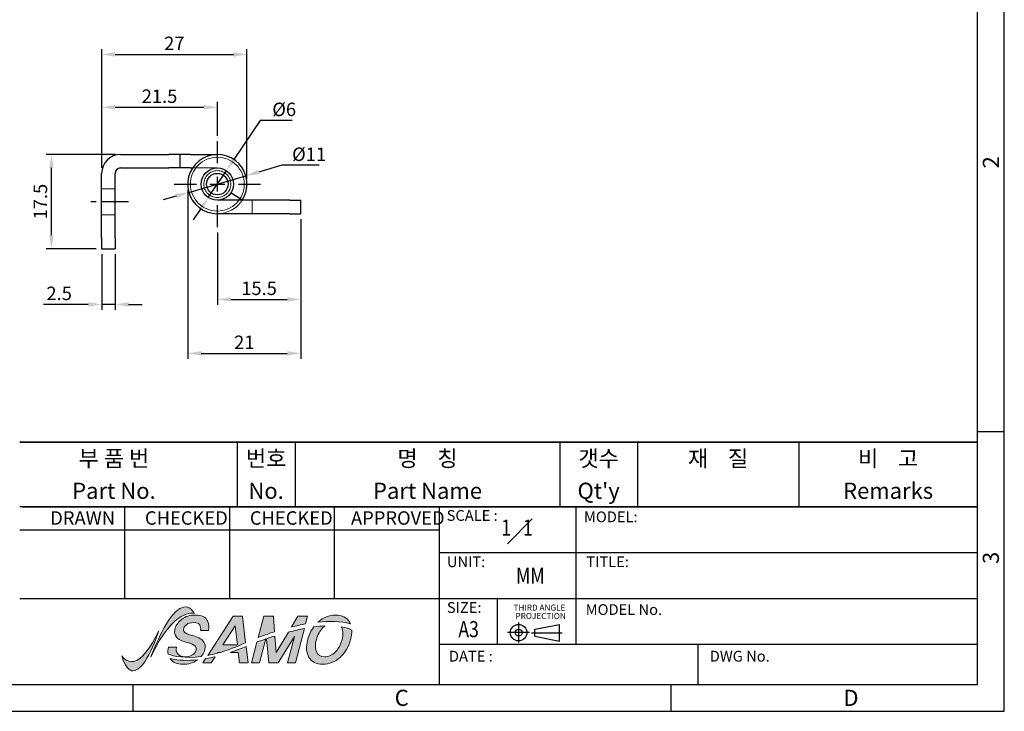
# Model space of a CAD drawing. Extents: x 0 to 367, y 0 to 257.
# Drawn here: x 184 to 367, y 0 to 128 of the extents above; entities that cross this region are included whole.
import ezdxf
from ezdxf.enums import TextEntityAlignment as Align

# ---------------------------------------------------------------- set-up
doc = ezdxf.new("R2010")
doc.units = 0
doc.header["$LTSCALE"] = 10
doc.header["$MEASUREMENT"] = 0
for name, pattern in [('AUSGEZOGEN', [0]), ('CENTER', [2, 1.25, -0.25, 0.25, -0.25]), ('CENTER2', [1.125, 0.75, -0.125, 0.125, -0.125]), ('HIDDEN2', [4.7625, 3.175, -1.5875])]:
    doc.linetypes.add(name, pattern=pattern)
doc.layers.get('0').update_dxf_attribs({"linetype": 'CONTINUOUS'})
doc.layers.get('Defpoints').update_dxf_attribs({"linetype": 'CONTINUOUS'})
for name, color, linetype in [('CENTER', 1, 'CENTER'), ('DIM', 6, 'CONTINUOUS'), ('hidden', 4, 'HIDDEN2')]:
    doc.layers.add(name, color=color, linetype=linetype)
doc.layers.add('레이어 1', color=7, linetype='CONTINUOUS', lineweight=0)
doc.styles.get("Standard").update_dxf_attribs({"font": 'simplex.shx', "width": 0.8, "bigfont": 'fhg.shx'})
doc.styles.add('style1', font='gulim.ttc')
doc.dimstyles.get("Standard").update_dxf_attribs({"dimtxt": 2.5, "dimasz": 2.5, "dimexe": 1, "dimexo": 1, "dimgap": 0.8, "dimtad": 1, "dimtoh": 1, "dimdec": 4, "dimdsep": 46, "dimtxsty": 'Standard', "dimcen": 0, "dimclrd": 6, "dimclre": 6, "dimazin": 2, "dimtfac": 1, "dimtdec": 4, "dimtmove": 0, "dimatfit": 3, "dimfxl": 1, "dimtolj": 1, "dimtzin": 0, "dimarcsym": 0})

# ---------------------------------------------------------------- blocks, each defined once
blk = doc.blocks.new('Block_1')
at = {"layer": '레이어 1'}
h = blk.add_hatch(color=253, dxfattribs=at)
h.dxf.hatch_style = 2
edge = h.paths.add_edge_path()
edge.add_spline(control_points=[(89.03, -153.11), (89.03, -153.11), (91.34, -146.85), (93.62, -144.67), (95.89, -142.49), (97.05, -144.73), (97.13, -144.95), (97.13, -144.95), (93.38, -143.76), (89.03, -153.11)], knot_values=[0, 0, 0, 0, 1, 1, 1, 2, 2, 2, 3, 3, 3, 3], degree=3, periodic=0)
h = blk.add_hatch(color=253, dxfattribs=at)
h.dxf.hatch_style = 2
edge = h.paths.add_edge_path()
edge.add_spline(control_points=[(83.67, -152.86), (83.67, -152.86), (84.47, -154.1), (85.88, -153.86), (87.29, -153.61), (88.99, -151.43), (90.53, -148.21), (90.53, -148.21), (88.2, -155.66), (85.69, -155.62), (85.69, -155.62), (84.49, -155.78), (83.67, -152.86)], knot_values=[0, 0, 0, 0, 1, 1, 1, 2, 2, 2, 3, 3, 3, 4, 4, 4, 4], degree=3, periodic=0)
for points, knots in [([(89.03, -153.11), (89.03, -153.11), (91.34, -146.85), (93.62, -144.67), (95.89, -142.49), (97.05, -144.73), (97.13, -144.95), (97.13, -144.95), (93.38, -143.76), (89.03, -153.11)], [0, 0, 0, 0, 1, 1, 1, 2, 2, 2, 3, 3, 3, 3]), ([(83.67, -152.86), (83.67, -152.86), (84.47, -154.1), (85.88, -153.86), (87.29, -153.61), (88.99, -151.43), (90.53, -148.21), (90.53, -148.21), (88.2, -155.66), (85.69, -155.62), (85.69, -155.62), (84.49, -155.78), (83.67, -152.86)], [0, 0, 0, 0, 1, 1, 1, 2, 2, 2, 3, 3, 3, 4, 4, 4, 4])]:
    blk.add_open_spline(points, degree=3, knots=knots, dxfattribs=at)
blk = doc.blocks.new('Block_2')
at = {"layer": '레이어 1'}
h = blk.add_hatch(color=253, dxfattribs=at)
h.dxf.hatch_style = 2
edge = h.paths.add_edge_path()
edge.add_spline(control_points=[(112.36, -152.23), (112.36, -152.23), (112.13, -149.15), (112.13, -149.15), (111.63, -149.3), (111.1, -149.47), (110.56, -149.65), (110.56, -149.65), (110.97, -154.15), (110.97, -154.15), (110.97, -154.15), (112.72, -154.15), (112.72, -154.15), (112.72, -154.15), (115.73, -149.25), (115.73, -149.25), (115.73, -149.25), (114.44, -154.14), (114.44, -154.14), (114.44, -154.14), (115.94, -154.14), (115.94, -154.14), (115.94, -154.14), (117.61, -147.75), (117.61, -147.75), (116.7, -147.93), (115.71, -148.15), (114.63, -148.43), (114.63, -148.43), (112.36, -152.23), (112.36, -152.23)], knot_values=[0, 0, 0, 0, 1, 1, 1, 2, 2, 2, 3, 3, 3, 4, 4, 4, 5, 5, 5, 6, 6, 6, 7, 7, 7, 8, 8, 8, 9, 9, 9, 10, 10, 10, 10], degree=3, periodic=0)
h = blk.add_hatch(color=253, dxfattribs=at)
h.dxf.hatch_style = 2
edge = h.paths.add_edge_path()
edge.add_spline(control_points=[(124.55, -147.56), (124.82, -148.16), (124.83, -148.91), (124.59, -149.82), (124.35, -150.75), (123.93, -151.52), (123.35, -152.11), (122.76, -152.71), (122.1, -153.01), (121.37, -153.01), (120.62, -153.01), (120.12, -152.71), (119.85, -152.11), (119.59, -151.52), (119.58, -150.75), (119.83, -149.82), (120.07, -148.91), (120.48, -148.16), (121.05, -147.56), (121.15, -147.46), (121.26, -147.37), (121.37, -147.28), (120.75, -147.31), (120.07, -147.37), (119.33, -147.47), (118.83, -148.15), (118.46, -148.93), (118.23, -149.82), (117.87, -151.17), (117.95, -152.27), (118.44, -153.12), (118.94, -153.96), (119.79, -154.39), (121, -154.39), (122.22, -154.39), (123.29, -153.96), (124.23, -153.12), (125.17, -152.27), (125.82, -151.17), (126.18, -149.82), (126.35, -149.18), (126.42, -148.59), (126.39, -148.06), (125.96, -147.82), (125.34, -147.59), (124.48, -147.43), (124.5, -147.48), (124.53, -147.52), (124.55, -147.56)], knot_values=[0, 0, 0, 0, 1, 1, 1, 2, 2, 2, 3, 3, 3, 4, 4, 4, 5, 5, 5, 6, 6, 6, 7, 7, 7, 8, 8, 8, 9, 9, 9, 10, 10, 10, 11, 11, 11, 12, 12, 12, 13, 13, 13, 14, 14, 14, 15, 15, 15, 16, 16, 16, 16], degree=3, periodic=0)
h = blk.add_hatch(color=253, dxfattribs=at)
h.dxf.hatch_style = 2
edge = h.paths.add_edge_path()
edge.add_spline(control_points=[(107.76, -154.14), (107.76, -154.14), (109.25, -154.14), (109.25, -154.14), (109.25, -154.14), (110.42, -149.7), (110.42, -149.7), (109.89, -149.88), (109.34, -150.06), (108.78, -150.27), (108.78, -150.27), (107.76, -154.14), (107.76, -154.14)], knot_values=[0, 0, 0, 0, 1, 1, 1, 2, 2, 2, 3, 3, 3, 4, 4, 4, 4], degree=3, periodic=0)
h = blk.add_hatch(color=253, dxfattribs=at)
h.dxf.hatch_style = 2
edge = h.paths.add_edge_path()
edge.add_spline(control_points=[(105.31, -152.19), (105.31, -152.19), (105.54, -154.15), (105.54, -154.15), (105.54, -154.15), (107.12, -154.15), (107.12, -154.15), (107.12, -154.15), (106.75, -151.09), (106.75, -151.09), (106.06, -151.38), (105.04, -151.79), (103.83, -152.19), (103.83, -152.19), (105.31, -152.19), (105.31, -152.19)], knot_values=[0, 0, 0, 0, 1, 1, 1, 2, 2, 2, 3, 3, 3, 4, 4, 4, 5, 5, 5, 5], degree=3, periodic=0)
h = blk.add_hatch(color=253, dxfattribs=at)
h.dxf.hatch_style = 2
edge = h.paths.add_edge_path()
edge.add_spline(control_points=[(92.65, -153.32), (92.66, -153.33), (92.67, -153.35), (92.68, -153.37), (93.14, -154.07), (93.92, -154.41), (95.02, -154.41), (96.03, -154.41), (96.9, -154.17), (97.61, -153.67), (97.65, -153.64), (97.7, -153.6), (97.74, -153.57), (96.01, -153.75), (94.25, -153.72), (92.65, -153.32)], knot_values=[0, 0, 0, 0, 1, 1, 1, 2, 2, 2, 3, 3, 3, 4, 4, 4, 5, 5, 5, 5], degree=3, periodic=0)
h = blk.add_hatch(color=253, dxfattribs=at)
h.dxf.hatch_style = 2
edge = h.paths.add_edge_path()
edge.add_spline(control_points=[(98.72, -154.16), (98.72, -154.16), (100.27, -154.16), (100.27, -154.16), (100.27, -154.16), (101.02, -152.99), (101.02, -152.99), (100.44, -153.13), (99.84, -153.26), (99.23, -153.36), (99.23, -153.36), (98.72, -154.16), (98.72, -154.16)], knot_values=[0, 0, 0, 0, 1, 1, 1, 2, 2, 2, 3, 3, 3, 4, 4, 4, 4], degree=3, periodic=0)
for points, knots in [([(112.36, -152.23), (112.36, -152.23), (112.13, -149.15), (112.13, -149.15), (111.63, -149.3), (111.1, -149.47), (110.56, -149.65), (110.56, -149.65), (110.97, -154.15), (110.97, -154.15), (110.97, -154.15), (112.72, -154.15), (112.72, -154.15), (112.72, -154.15), (115.73, -149.25), (115.73, -149.25), (115.73, -149.25), (114.44, -154.14), (114.44, -154.14), (114.44, -154.14), (115.94, -154.14), (115.94, -154.14), (115.94, -154.14), (117.61, -147.75), (117.61, -147.75), (116.7, -147.93), (115.71, -148.15), (114.63, -148.43), (114.63, -148.43), (112.36, -152.23), (112.36, -152.23)], [0, 0, 0, 0, 1, 1, 1, 2, 2, 2, 3, 3, 3, 4, 4, 4, 5, 5, 5, 6, 6, 6, 7, 7, 7, 8, 8, 8, 9, 9, 9, 10, 10, 10, 10]), ([(124.55, -147.56), (124.82, -148.16), (124.83, -148.91), (124.59, -149.82), (124.35, -150.75), (123.93, -151.52), (123.35, -152.11), (122.76, -152.71), (122.1, -153.01), (121.37, -153.01), (120.62, -153.01), (120.12, -152.71), (119.85, -152.11), (119.59, -151.52), (119.58, -150.75), (119.83, -149.82), (120.07, -148.91), (120.48, -148.16), (121.05, -147.56), (121.15, -147.46), (121.26, -147.37), (121.37, -147.28), (120.75, -147.31), (120.07, -147.37), (119.33, -147.47), (118.83, -148.15), (118.46, -148.93), (118.23, -149.82), (117.87, -151.17), (117.95, -152.27), (118.44, -153.12), (118.94, -153.96), (119.79, -154.39), (121, -154.39), (122.22, -154.39), (123.29, -153.96), (124.23, -153.12), (125.17, -152.27), (125.82, -151.17), (126.18, -149.82), (126.35, -149.18), (126.42, -148.59), (126.39, -148.06), (125.96, -147.82), (125.34, -147.59), (124.48, -147.43), (124.5, -147.48), (124.53, -147.52), (124.55, -147.56)], [0, 0, 0, 0, 1, 1, 1, 2, 2, 2, 3, 3, 3, 4, 4, 4, 5, 5, 5, 6, 6, 6, 7, 7, 7, 8, 8, 8, 9, 9, 9, 10, 10, 10, 11, 11, 11, 12, 12, 12, 13, 13, 13, 14, 14, 14, 15, 15, 15, 16, 16, 16, 16]), ([(107.76, -154.14), (107.76, -154.14), (109.25, -154.14), (109.25, -154.14), (109.25, -154.14), (110.42, -149.7), (110.42, -149.7), (109.89, -149.88), (109.34, -150.06), (108.78, -150.27), (108.78, -150.27), (107.76, -154.14), (107.76, -154.14)], [0, 0, 0, 0, 1, 1, 1, 2, 2, 2, 3, 3, 3, 4, 4, 4, 4]), ([(105.31, -152.19), (105.31, -152.19), (105.54, -154.15), (105.54, -154.15), (105.54, -154.15), (107.12, -154.15), (107.12, -154.15), (107.12, -154.15), (106.75, -151.09), (106.75, -151.09), (106.06, -151.38), (105.04, -151.79), (103.83, -152.19), (103.83, -152.19), (105.31, -152.19), (105.31, -152.19)], [0, 0, 0, 0, 1, 1, 1, 2, 2, 2, 3, 3, 3, 4, 4, 4, 5, 5, 5, 5]), ([(92.65, -153.32), (92.66, -153.33), (92.67, -153.35), (92.68, -153.37), (93.14, -154.07), (93.92, -154.41), (95.02, -154.41), (96.03, -154.41), (96.9, -154.17), (97.61, -153.67), (97.65, -153.64), (97.7, -153.6), (97.74, -153.57), (96.01, -153.75), (94.25, -153.72), (92.65, -153.32)], [0, 0, 0, 0, 1, 1, 1, 2, 2, 2, 3, 3, 3, 4, 4, 4, 5, 5, 5, 5]), ([(98.72, -154.16), (98.72, -154.16), (100.27, -154.16), (100.27, -154.16), (100.27, -154.16), (101.02, -152.99), (101.02, -152.99), (100.44, -153.13), (99.84, -153.26), (99.23, -153.36), (99.23, -153.36), (98.72, -154.16), (98.72, -154.16)], [0, 0, 0, 0, 1, 1, 1, 2, 2, 2, 3, 3, 3, 4, 4, 4, 4])]:
    blk.add_open_spline(points, degree=3, knots=knots, dxfattribs=at)
blk = doc.blocks.new('Block_3')
at = {"layer": '레이어 1'}
h = blk.add_hatch(color=253, dxfattribs=at)
h.dxf.hatch_style = 2
edge = h.paths.add_edge_path()
edge.add_spline(control_points=[(98.41, -152.96), (98.68, -152.65), (98.88, -152.31), (99.01, -151.96), (99.2, -151.42), (99.22, -150.95), (99.06, -150.56), (98.9, -150.16), (98.64, -149.86), (98.29, -149.65), (97.88, -149.41), (97.47, -149.24), (97.05, -149.14), (96.62, -149.04), (96.27, -148.94), (95.99, -148.83), (95.73, -148.72), (95.51, -148.58), (95.32, -148.41), (95.13, -148.24), (95.09, -148.01), (95.19, -147.71), (95.27, -147.46), (95.45, -147.22), (95.72, -147), (96, -146.78), (96.42, -146.66), (97, -146.66), (97.57, -146.66), (97.95, -146.81), (98.14, -147.11), (98.33, -147.4), (98.38, -147.74), (98.28, -148.13), (98.28, -148.13), (99.76, -148.13), (99.76, -148.13), (99.93, -147.62), (99.87, -147.02), (99.57, -146.31), (99.26, -145.61), (98.52, -145.26), (97.35, -145.26), (96.31, -145.26), (95.47, -145.51), (94.83, -146.02), (94.2, -146.54), (93.79, -147.06), (93.61, -147.61), (93.41, -148.19), (93.42, -148.68), (93.63, -149.07), (93.84, -149.46), (94.2, -149.76), (94.69, -149.98), (95.09, -150.17), (95.48, -150.3), (95.88, -150.37), (96.27, -150.43), (96.62, -150.57), (96.95, -150.76), (97.19, -150.88), (97.36, -151.04), (97.45, -151.25), (97.55, -151.45), (97.53, -151.69), (97.4, -151.97), (97.25, -152.28), (97, -152.53), (96.67, -152.72), (96.34, -152.91), (95.91, -153.01), (95.39, -153.01), (94.82, -153.01), (94.38, -152.83), (94.08, -152.48), (93.78, -152.13), (93.69, -151.71), (93.82, -151.22), (93.82, -151.22), (92.34, -151.22), (92.34, -151.22), (92.2, -151.66), (92.19, -152.1), (92.3, -152.52), (93.35, -152.9), (95.36, -153.36), (98.41, -152.96)], knot_values=[0, 0, 0, 0, 1, 1, 1, 2, 2, 2, 3, 3, 3, 4, 4, 4, 5, 5, 5, 6, 6, 6, 7, 7, 7, 8, 8, 8, 9, 9, 9, 10, 10, 10, 11, 11, 11, 12, 12, 12, 13, 13, 13, 14, 14, 14, 15, 15, 15, 16, 16, 16, 17, 17, 17, 18, 18, 18, 19, 19, 19, 20, 20, 20, 21, 21, 21, 22, 22, 22, 23, 23, 23, 24, 24, 24, 25, 25, 25, 26, 26, 26, 27, 27, 27, 28, 28, 28, 29, 29, 29, 29], degree=3, periodic=0)
h = blk.add_hatch(color=253, dxfattribs=at)
h.dxf.hatch_style = 2
edge = h.paths.add_edge_path()
edge.add_spline(control_points=[(104.74, -147.25), (104.74, -147.25), (105.14, -150.82), (105.14, -150.82), (105.14, -150.82), (102.43, -150.82), (102.43, -150.82), (102.43, -150.82), (104.74, -147.25), (104.74, -147.25)], knot_values=[0, 0, 0, 0, 1, 1, 1, 2, 2, 2, 3, 3, 3, 3], degree=3, periodic=0)
edge = h.paths.add_edge_path()
edge.add_spline(control_points=[(101.54, -152.19), (101.54, -152.19), (101.98, -152.19), (101.98, -152.19), (103.39, -151.77), (104.95, -151.2), (106.67, -150.41), (106.67, -150.41), (106.07, -145.48), (106.07, -145.48), (106.07, -145.48), (104.33, -145.48), (104.33, -145.48), (104.33, -145.48), (99.62, -152.76), (99.62, -152.76), (100.19, -152.65), (100.8, -152.51), (101.44, -152.34), (101.44, -152.34), (101.54, -152.19), (101.54, -152.19)], knot_values=[0, 0, 0, 0, 1, 1, 1, 2, 2, 2, 3, 3, 3, 4, 4, 4, 5, 5, 5, 6, 6, 6, 7, 7, 7, 7], degree=3, periodic=0)
h = blk.add_hatch(color=253, dxfattribs=at)
h.dxf.hatch_style = 2
edge = h.paths.add_edge_path()
edge.add_spline(control_points=[(111.85, -145.49), (111.85, -145.49), (110.04, -145.49), (110.04, -145.49), (110.04, -145.49), (109, -149.44), (109, -149.44), (109.82, -149.12), (110.87, -148.74), (112.07, -148.36), (112.07, -148.36), (111.85, -145.49), (111.85, -145.49)], knot_values=[0, 0, 0, 0, 1, 1, 1, 2, 2, 2, 3, 3, 3, 4, 4, 4, 4], degree=3, periodic=0)
h = blk.add_hatch(color=253, dxfattribs=at)
h.dxf.hatch_style = 2
edge = h.paths.add_edge_path()
edge.add_spline(control_points=[(118.2, -145.49), (118.2, -145.49), (116.39, -145.49), (116.39, -145.49), (116.39, -145.49), (115.21, -147.47), (115.21, -147.47), (116.06, -147.26), (116.94, -147.07), (117.83, -146.91), (117.83, -146.91), (118.2, -145.49), (118.2, -145.49)], knot_values=[0, 0, 0, 0, 1, 1, 1, 2, 2, 2, 3, 3, 3, 4, 4, 4, 4], degree=3, periodic=0)
h = blk.add_hatch(color=253, dxfattribs=at)
h.dxf.hatch_style = 2
edge = h.paths.add_edge_path()
edge.add_spline(control_points=[(126.14, -146.88), (126.09, -146.76), (126.03, -146.65), (125.97, -146.54), (125.47, -145.69), (124.62, -145.27), (123.41, -145.27), (122.2, -145.27), (121.12, -145.69), (120.18, -146.54), (120.16, -146.55), (120.15, -146.57), (120.13, -146.58), (122.25, -146.37), (124.33, -146.4), (126.14, -146.88)], knot_values=[0, 0, 0, 0, 1, 1, 1, 2, 2, 2, 3, 3, 3, 4, 4, 4, 5, 5, 5, 5], degree=3, periodic=0)
for points, knots in [([(98.41, -152.96), (98.68, -152.65), (98.88, -152.31), (99.01, -151.96), (99.2, -151.42), (99.22, -150.95), (99.06, -150.56), (98.9, -150.16), (98.64, -149.86), (98.29, -149.65), (97.88, -149.41), (97.47, -149.24), (97.05, -149.14), (96.62, -149.04), (96.27, -148.94), (95.99, -148.83), (95.73, -148.72), (95.51, -148.58), (95.32, -148.41), (95.13, -148.24), (95.09, -148.01), (95.19, -147.71), (95.27, -147.46), (95.45, -147.22), (95.72, -147), (96, -146.78), (96.42, -146.66), (97, -146.66), (97.57, -146.66), (97.95, -146.81), (98.14, -147.11), (98.33, -147.4), (98.38, -147.74), (98.28, -148.13), (98.28, -148.13), (99.76, -148.13), (99.76, -148.13), (99.93, -147.62), (99.87, -147.02), (99.57, -146.31), (99.26, -145.61), (98.52, -145.26), (97.35, -145.26), (96.31, -145.26), (95.47, -145.51), (94.83, -146.02), (94.2, -146.54), (93.79, -147.06), (93.61, -147.61), (93.41, -148.19), (93.42, -148.68), (93.63, -149.07), (93.84, -149.46), (94.2, -149.76), (94.69, -149.98), (95.09, -150.17), (95.48, -150.3), (95.88, -150.37), (96.27, -150.43), (96.62, -150.57), (96.95, -150.76), (97.19, -150.88), (97.36, -151.04), (97.45, -151.25), (97.55, -151.45), (97.53, -151.69), (97.4, -151.97), (97.25, -152.28), (97, -152.53), (96.67, -152.72), (96.34, -152.91), (95.91, -153.01), (95.39, -153.01), (94.82, -153.01), (94.38, -152.83), (94.08, -152.48), (93.78, -152.13), (93.69, -151.71), (93.82, -151.22), (93.82, -151.22), (92.34, -151.22), (92.34, -151.22), (92.2, -151.66), (92.19, -152.1), (92.3, -152.52), (93.35, -152.9), (95.36, -153.36), (98.41, -152.96)], [0, 0, 0, 0, 1, 1, 1, 2, 2, 2, 3, 3, 3, 4, 4, 4, 5, 5, 5, 6, 6, 6, 7, 7, 7, 8, 8, 8, 9, 9, 9, 10, 10, 10, 11, 11, 11, 12, 12, 12, 13, 13, 13, 14, 14, 14, 15, 15, 15, 16, 16, 16, 17, 17, 17, 18, 18, 18, 19, 19, 19, 20, 20, 20, 21, 21, 21, 22, 22, 22, 23, 23, 23, 24, 24, 24, 25, 25, 25, 26, 26, 26, 27, 27, 27, 28, 28, 28, 29, 29, 29, 29]), ([(101.54, -152.19), (101.54, -152.19), (101.98, -152.19), (101.98, -152.19), (103.39, -151.77), (104.95, -151.2), (106.67, -150.41), (106.67, -150.41), (106.07, -145.48), (106.07, -145.48), (106.07, -145.48), (104.33, -145.48), (104.33, -145.48), (104.33, -145.48), (99.62, -152.76), (99.62, -152.76), (100.19, -152.65), (100.8, -152.51), (101.44, -152.34), (101.44, -152.34), (101.54, -152.19), (101.54, -152.19)], [0, 0, 0, 0, 1, 1, 1, 2, 2, 2, 3, 3, 3, 4, 4, 4, 5, 5, 5, 6, 6, 6, 7, 7, 7, 7]), ([(111.85, -145.49), (111.85, -145.49), (110.04, -145.49), (110.04, -145.49), (110.04, -145.49), (109, -149.44), (109, -149.44), (109.82, -149.12), (110.87, -148.74), (112.07, -148.36), (112.07, -148.36), (111.85, -145.49), (111.85, -145.49)], [0, 0, 0, 0, 1, 1, 1, 2, 2, 2, 3, 3, 3, 4, 4, 4, 4]), ([(118.2, -145.49), (118.2, -145.49), (116.39, -145.49), (116.39, -145.49), (116.39, -145.49), (115.21, -147.47), (115.21, -147.47), (116.06, -147.26), (116.94, -147.07), (117.83, -146.91), (117.83, -146.91), (118.2, -145.49), (118.2, -145.49)], [0, 0, 0, 0, 1, 1, 1, 2, 2, 2, 3, 3, 3, 4, 4, 4, 4]), ([(126.14, -146.88), (126.09, -146.76), (126.03, -146.65), (125.97, -146.54), (125.47, -145.69), (124.62, -145.27), (123.41, -145.27), (122.2, -145.27), (121.12, -145.69), (120.18, -146.54), (120.16, -146.55), (120.15, -146.57), (120.13, -146.58), (122.25, -146.37), (124.33, -146.4), (126.14, -146.88)], [0, 0, 0, 0, 1, 1, 1, 2, 2, 2, 3, 3, 3, 4, 4, 4, 5, 5, 5, 5]), ([(104.74, -147.25), (104.74, -147.25), (105.14, -150.82), (105.14, -150.82), (105.14, -150.82), (102.43, -150.82), (102.43, -150.82), (102.43, -150.82), (104.74, -147.25), (104.74, -147.25)], [0, 0, 0, 0, 1, 1, 1, 2, 2, 2, 3, 3, 3, 3])]:
    blk.add_open_spline(points, degree=3, knots=knots, dxfattribs=at)
blk = doc.blocks.new('Block_0')
at = {"layer": '레이어 1'}
for name in ['Block_1', 'Block_3', 'Block_2']:
    blk.add_blockref(name, (0, 0), dxfattribs=at)
blk = doc.blocks.new('*U15')
at = {"color": 0, "ltscale": 0.4}
blk.add_line((3.75, 0), (-3.75, 0), dxfattribs=at)
blk = doc.blocks.new('*U18')
at = {"color": 0}
for p, q in [((0, 3.905), (0, 8)), ((-8, 0), (-3.905, 0)), ((-1.375, 0), (1.375, 0)), ((0, -1.375), (0, 1.375)), ((3.905, 0), (8, 0)), ((0, -8), (0, -3.905))]:
    blk.add_line(p, q, dxfattribs=at)
blk = doc.blocks.new('*D25')
at = {"layer": 'Defpoints', "color": 0}
for p in [(236.24, 92.45), (220.74, 89.95), (236.24, 76.54)]:
    blk.add_point(p, dxfattribs=at)
at = {"layer": 'DIM', "color": 6, "lineweight": -2}
for p, q in [((236.24, 91.45), (236.24, 75.54)), ((220.74, 88.95), (220.74, 75.54)), ((223.24, 76.54), (233.74, 76.54))]:
    blk.add_line(p, q, dxfattribs=at)
at = {"layer": 'DIM', "color": 6}
for points in [[(223.24, 76.95), (223.24, 76.12), (220.74, 76.54)], [(233.74, 76.12), (233.74, 76.95), (236.24, 76.54)]]:
    blk.add_solid(points, dxfattribs=at)
at = {"layer": 'DIM', "color": 0, "insert": (228.49, 78.59), "char_height": 2.5, "attachment_point": 5}
blk.add_mtext('\\A1;15.5', dxfattribs=at)
blk = doc.blocks.new('*D26')
at = {"layer": 'Defpoints', "color": 0}
for p in [(215.24, 97.95), (236.24, 92.45), (236.24, 66.51)]:
    blk.add_point(p, dxfattribs=at)
at = {"layer": 'DIM', "color": 6, "lineweight": -2}
for p, q in [((215.24, 96.95), (215.24, 65.51)), ((236.24, 91.45), (236.24, 65.51)), ((217.74, 66.51), (233.74, 66.51))]:
    blk.add_line(p, q, dxfattribs=at)
at = {"layer": 'DIM', "color": 6}
for points in [[(217.74, 66.93), (217.74, 66.09), (215.24, 66.51)], [(233.74, 66.09), (233.74, 66.93), (236.24, 66.51)]]:
    blk.add_solid(points, dxfattribs=at)
at = {"layer": 'DIM', "color": 0, "insert": (225.74, 68.56), "char_height": 2.5, "attachment_point": 5}
blk.add_mtext('\\A1;21', dxfattribs=at)
blk = doc.blocks.new('*D27')
at = {"layer": 'Defpoints', "color": 0}
for p in [(199.24, 85.95), (201.74, 85.95), (199.24, 75.6)]:
    blk.add_point(p, dxfattribs=at)
at = {"layer": 'DIM', "color": 6, "lineweight": -2}
for p, q in [((199.24, 84.95), (199.24, 74.6)), ((201.74, 84.95), (201.74, 74.6)), ((196.74, 75.6), (188.44, 75.6)), ((201.74, 75.6), (199.24, 75.6)), ((204.24, 75.6), (206.74, 75.6))]:
    blk.add_line(p, q, dxfattribs=at)
at = {"layer": 'DIM', "color": 6}
for points in [[(196.74, 75.18), (196.74, 76.02), (199.24, 75.6)], [(204.24, 76.02), (204.24, 75.18), (201.74, 75.6)]]:
    blk.add_solid(points, dxfattribs=at)
at = {"layer": 'DIM', "color": 0, "insert": (191.34, 77.65), "char_height": 2.5, "attachment_point": 5}
blk.add_mtext('\\A1;2.5', dxfattribs=at)
blk = doc.blocks.new('*D28')
at = {"layer": 'Defpoints', "color": 0}
for p in [(220.74, 112.23), (220.74, 105.95), (199.24, 99.95)]:
    blk.add_point(p, dxfattribs=at)
at = {"layer": 'DIM', "color": 6, "lineweight": -2}
for p, q in [((199.24, 100.95), (199.24, 113.23)), ((201.74, 112.23), (218.24, 112.23)), ((220.74, 106.95), (220.74, 113.23))]:
    blk.add_line(p, q, dxfattribs=at)
at = {"layer": 'DIM', "color": 6}
for points in [[(201.74, 112.65), (201.74, 111.82), (199.24, 112.23)], [(218.24, 111.82), (218.24, 112.65), (220.74, 112.23)]]:
    blk.add_solid(points, dxfattribs=at)
at = {"layer": 'DIM', "color": 0, "insert": (209.99, 114.28), "char_height": 2.5, "attachment_point": 5}
blk.add_mtext('\\A1;21.5', dxfattribs=at)
blk = doc.blocks.new('*D29')
at = {"layer": 'Defpoints', "color": 0}
for p in [(226.24, 122.05), (199.24, 99.95), (226.24, 97.95)]:
    blk.add_point(p, dxfattribs=at)
at = {"layer": 'DIM', "color": 6, "lineweight": -2}
for p, q in [((199.24, 100.95), (199.24, 123.05)), ((226.24, 98.95), (226.24, 123.05)), ((201.74, 122.05), (223.74, 122.05))]:
    blk.add_line(p, q, dxfattribs=at)
at = {"layer": 'DIM', "color": 6}
for points in [[(201.74, 122.47), (201.74, 121.63), (199.24, 122.05)], [(223.74, 121.63), (223.74, 122.47), (226.24, 122.05)]]:
    blk.add_solid(points, dxfattribs=at)
at = {"layer": 'DIM', "color": 0, "insert": (212.74, 124.1), "char_height": 2.5, "attachment_point": 5}
blk.add_mtext('\\A1;27', dxfattribs=at)
blk = doc.blocks.new('*D30')
at = {"layer": 'Defpoints', "color": 0}
for p in [(189.9, 103.45), (202.74, 103.45), (199.24, 85.95)]:
    blk.add_point(p, dxfattribs=at)
at = {"layer": 'DIM', "color": 6, "lineweight": -2}
for p, q in [((201.74, 103.45), (188.9, 103.45)), ((189.9, 88.45), (189.9, 100.95)), ((198.24, 85.95), (188.9, 85.95))]:
    blk.add_line(p, q, dxfattribs=at)
at = {"layer": 'DIM', "color": 6}
for points in [[(190.32, 100.95), (189.49, 100.95), (189.9, 103.45)], [(189.49, 88.45), (190.32, 88.45), (189.9, 85.95)]]:
    blk.add_solid(points, dxfattribs=at)
at = {"layer": 'DIM', "color": 0, "insert": (187.85, 94.7), "char_height": 2.5, "attachment_point": 5, "rotation": 90}
blk.add_mtext('\\A1;17.5', dxfattribs=at)
blk = doc.blocks.new('*D41')
at = {"layer": 'Defpoints', "color": 0}
for p in [(222.41, 100.44), (219.06, 95.46)]:
    blk.add_point(p, dxfattribs=at)
at = {"layer": 'DIM', "color": 6, "lineweight": -2}
for p, q in [((228.72, 109.79), (223.81, 102.51)), ((234.67, 109.79), (228.72, 109.79)), ((219.06, 95.46), (222.41, 100.44)), ((217.66, 93.39), (216.27, 91.32))]:
    blk.add_line(p, q, dxfattribs=at)
at = {"layer": 'DIM', "color": 6}
for points in [[(223.47, 102.75), (224.16, 102.28), (222.41, 100.44)], [(218.01, 93.16), (217.32, 93.62), (219.06, 95.46)]]:
    blk.add_solid(points, dxfattribs=at)
at = {"layer": 'DIM', "color": 0, "insert": (233.16, 111.84), "char_height": 2.5, "attachment_point": 5}
blk.add_mtext('\\A1;%%c6', dxfattribs=at)
blk = doc.blocks.new('*D42')
at = {"layer": 'Defpoints', "color": 0}
for p in [(226.02, 99.49), (215.46, 96.41)]:
    blk.add_point(p, dxfattribs=at)
at = {"layer": 'DIM', "color": 6, "lineweight": -2}
for p, q in [((232.74, 101.45), (228.42, 100.19)), ((239.69, 101.45), (232.74, 101.45)), ((215.46, 96.41), (226.02, 99.49)), ((213.06, 95.72), (210.66, 95.02))]:
    blk.add_line(p, q, dxfattribs=at)
at = {"layer": 'DIM', "color": 6}
for points in [[(228.3, 100.59), (228.54, 99.79), (226.02, 99.49)], [(213.17, 95.32), (212.94, 96.12), (215.46, 96.41)]]:
    blk.add_solid(points, dxfattribs=at)
at = {"layer": 'DIM', "color": 0, "insert": (237.79, 103.5), "char_height": 2.5, "attachment_point": 5}
blk.add_mtext('\\A1;%%c11', dxfattribs=at)

msp = doc.modelspace()

# ---------------------------------------------------------------- linework, layer by layer
at = {"color": 3}
for p, q in [((367, 0), (367, 257)), ((362, 5), (362, 252)), ((362, 52), (367, 52)), ((184, 49.97461), (362, 49.97461)), ((362, 37.97461), (184, 37.97461)), ((5, 5), (362, 5)), ((205, 5), (205, 0)), ((305, 5), (305, 0)), ((0, 0), (367, 0))]:
    msp.add_line(p, q, dxfattribs=at)
at = {"lineweight": 25}
for p, q in [((202.73753, 103.45214), (211.73753, 103.45214)), ((213.73753, 103.45214), (211.73753, 103.45214)), ((213.73753, 103.45214), (213.73753, 100.95214)), ((215.73753, 103.45214), (213.73753, 103.45214)), ((215.73753, 103.45214), (220.73753, 103.45214)), ((202.73753, 100.95214), (211.73753, 100.95214)), ((213.73753, 100.95214), (211.73753, 100.95214)), ((215.73753, 100.95214), (213.73753, 100.95214)), ((215.73753, 100.95214), (216.12776, 100.95214)), ((199.23753, 87.95214), (199.23753, 99.95214)), ((201.73753, 87.95214), (201.73753, 99.95214)), ((225.3538, 94.96214), (223.2555, 96.32123)), ((234.23753, 94.95214), (220.73753, 94.95214)), ((234.23753, 94.95214), (236.23753, 94.95214)), ((236.23753, 92.45214), (236.23753, 94.95214)), ((234.23753, 92.45214), (220.73753, 92.45214)), ((234.23753, 92.45214), (236.23753, 92.45214)), ((199.23753, 87.95214), (199.23753, 85.95214)), ((201.73753, 87.95214), (201.73753, 85.95214)), ((199.23753, 85.95214), (201.73753, 85.95214))]:
    msp.add_line(p, q, dxfattribs=at)
at = {"color": 5}
for p, q in [((362, 49.97461), (184, 49.97461)), ((224.4, 49.97461), (224.4, 37.97461)), ((235.2, 49.97461), (235.2, 37.97461)), ((284.4, 49.97461), (284.4, 37.97461)), ((298.8, 49.97461), (298.8, 37.97461)), ((328.8, 49.97461), (328.8, 37.97461)), ((203.50488, 37.97461), (203.50488, 20.97461)), ((223.00488, 37.97461), (223.00488, 20.97461)), ((242.50488, 20.97461), (242.50488, 37.97461)), ((287.4209, 12.47461), (287.4209, 37.97461)), ((184.00488, 33.72461), (262.00488, 33.72461)), ((262.00488, 29.47461), (362, 29.47461)), ((184, 20.97461), (362, 20.97461)), ((272.73076, 20.97461), (272.73076, 12.47461)), ((262.00488, 12.47461), (362, 12.47461)), ((310.11719, 5), (310.11719, 12.47461))]:
    msp.add_line(p, q, dxfattribs=at)
at = {"color": 3, "linetype": 'AUSGEZOGEN'}
for p, q in [((184.5, 37.97461), (362, 37.97461)), ((262.00488, 5), (262.00488, 37.97461))]:
    msp.add_line(p, q, dxfattribs=at)
for p, q in [((274.64324, 31.13281), (279.24676, 35.73633)), ((279.74699, 15.24145), (284.33279, 16.12904)), ((279.74699, 13.94793), (279.74699, 15.24145)), ((284.33279, 13.06034), (284.33279, 16.12904)), ((279.74699, 13.94793), (284.33279, 13.06034))]:
    msp.add_line(p, q)
at = {"color": 1, "linetype": 'CENTER2'}
for p, q in [((276.72909, 16.46856), (276.72909, 12.76931)), ((278.76371, 14.61894), (274.69447, 14.61894)), ((279.11973, 14.59469), (284.84935, 14.59469))]:
    msp.add_line(p, q, dxfattribs=at)
at = {"lineweight": 25}
for radius in [3, 2]:
    msp.add_circle((220.73753, 97.95214), radius, dxfattribs=at)
for radius in [1.53435, 0.64676]:
    msp.add_circle((276.72909, 14.61894), radius)
for centre, radius, start, end in [((202.73753, 99.95214), 3.5, 90, 180), ((220.73753, 97.95214), 5.5, 327.0684733, 270), ((202.73753, 99.95214), 1, 90, 180)]:
    msp.add_arc(centre, radius, start, end, dxfattribs=at)
at = {"layer": 'hidden', "lineweight": 18}
msp.add_line((216.12776, 100.95214), (220.73753, 100.95214), dxfattribs=at)
at = {"layer": 'hidden', "color": 2, "lineweight": 18, "ltscale": 0.4}
for p, q in [((201.73753, 97.05214), (199.23753, 97.05214)), ((227.23753, 92.45214), (227.23753, 94.95214)), ((199.23753, 92.25214), (201.73753, 92.25214))]:
    msp.add_line(p, q, dxfattribs=at)
at = {"layer": 'hidden', "color": 2, "lineweight": 18}
for radius in [5, 2.5]:
    msp.add_circle((220.73753, 97.95214), radius, dxfattribs=at)
msp.add_arc((220.73753, 97.95214), 5.5, 270, 327.0684733, dxfattribs=at)

# ---------------------------------------------------------------- block references
at = {"layer": 'CENTER'}
msp.add_blockref('*U18', (220.73753, 97.95214), dxfattribs=at)
at = {"layer": 'CENTER', "ltscale": 0.4}
msp.add_blockref('*U15', (200.48753, 94.65214), dxfattribs=at)
at = {"layer": '레이어 1'}
msp.add_blockref('Block_0', (119.31898, 163.14009), dxfattribs=at)

# ---------------------------------------------------------------- texts
at = {"color": 3, "style": 'style1'}
for s, p in [('2', (364.5, 102)), ('3', (364.5, 28.5))]:
    msp.add_text(s, height=3, rotation=90, dxfattribs=at).set_placement(p, align=Align.MIDDLE_CENTER)
for s, p in [('부 품 번', (201.51626, 46.97461)), ('번호', (229.8, 46.97461)), ('명    칭', (259.8, 46.97461)), ('갯수', (291.6, 46.97461)), ('재    질', (313.8, 46.97461)), ('비    고', (345.4, 46.97461)), ('Part No.', (201.51626, 40.97461)), ('No.', (229.8, 40.97461)), ('Part Name', (259.8, 40.97461)), ("Qt'y", (291.6, 40.97461)), ('Remarks', (345.4, 40.97461)), ('C', (255, 2.5)), ('D', (338.5, 2.5))]:
    msp.add_text(s, height=3, dxfattribs=at).set_placement(p, align=Align.MIDDLE_CENTER)
for s, height, p in [('DRAWN', 2.5, (189.67864, 34.66582)), ('CHECKED', 2.5, (207.28072, 34.66582)), ('CHECKED', 2.5, (226.78072, 34.66582)), ('APPROVED', 2.5, (245.57595, 34.66582)), ('MODEL:', 2, (288.88047, 35.13088)), ('UNIT:', 2, (263.3982, 26.78536)), ('TITLE:', 2, (289.32243, 26.78536)), ('SIZE:', 2, (263.3982, 18.28536)), ('THIRD ANGLE', 1.12, (275.77443, 18.71138)), ('MODEL No.', 2, (289.19824, 17.90432)), ('PROJECTION', 1.12, (276.14409, 17.15152)), ('DATE :', 2, (263.78223, 9.23553)), ('DWG No.', 2, (312.25297, 9.23553))]:
    msp.add_text(s, height=height, dxfattribs=at).set_placement(p)
msp.add_text('SCALE : ', height=2, dxfattribs=at).set_placement((268.40501, 34.76049), align=Align.BOTTOM_CENTER)
at = {"width": 0.8}
for s, p in [('1   1', (273.52051, 32.61326)), ('MM', (276.24707, 23.69919))]:
    msp.add_text(s, height=3, dxfattribs=at).set_placement(p)
msp.add_text('A3', height=3, dxfattribs=at).set_placement((267.43316, 15.26466), align=Align.MIDDLE_CENTER)

# ---------------------------------------------------------------- dimensions: what is measured, and where the dimension line sits
at = {"layer": 'DIM', "color": 7}
for base, p1, p2, picture, middle in [((226.23753, 122.04954), (199.23753, 99.95214), (226.23753, 97.95214), '*D29', (212.73753, 124.09954)), ((220.73753, 112.23254), (199.23753, 99.95214), (220.73753, 105.95214), '*D28', (209.98753, 114.28254)), ((236.23753, 66.51077), (215.23753, 97.95214), (236.23753, 92.45214), '*D26', (225.73753, 68.56077)), ((236.23753, 76.53777), (220.73753, 89.95214), (236.23753, 92.45214), '*D25', (228.48753, 78.58777)), ((199.23753, 75.60059), (201.73753, 85.95214), (199.23753, 85.95214), '*D27', (191.33753, 77.65059))]:
    dim = msp.add_linear_dim(base=base, p1=p1, p2=p2, dimstyle='Standard', override={"dimtoh": 0}, dxfattribs=at)
    dim.commit()
    dim.dimension.update_dxf_attribs({"geometry": picture, "text_midpoint": middle})
for p1, p2, picture, middle in [((219.0605, 95.46466), (222.41456, 100.43962), '*D41', (233.15557, 109.78853)), ((215.45677, 96.41477), (226.0183, 99.48951), '*D42', (237.7869, 101.44616))]:
    dim = msp.add_diameter_dim_2p(p1=p1, p2=p2, dimstyle='Standard', dxfattribs=at)
    dim.commit()
    dim.dimension.update_dxf_attribs({"geometry": picture, "text_midpoint": middle, "dimtype": 163})
dim = msp.add_linear_dim(base=(189.90301, 103.45214), p1=(199.23753, 85.95214), p2=(202.73753, 103.45214), angle=90, dimstyle='Standard', override={"dimtoh": 0}, dxfattribs=at)
dim.commit()
dim.dimension.update_dxf_attribs({"geometry": '*D30', "text_midpoint": (187.85301, 94.70214)})

doc.saveas('drawing.dxf')
